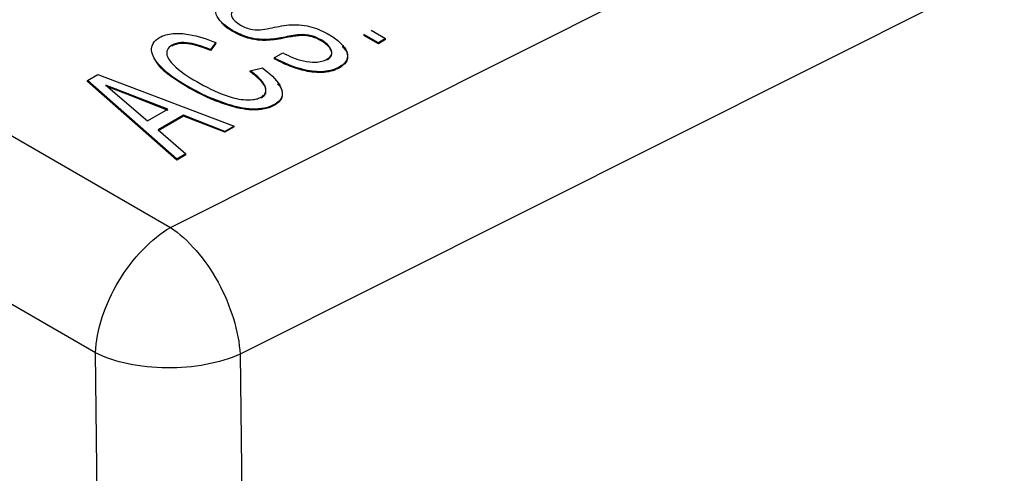
# Model space of a CAD drawing. Units: millimetres. Extents: x 17171 to 20338, y -738 to 2012.
# Drawn here: x 19935 to 19944, y 1295 to 1299 of the extents above; entities that cross this region are included whole.
import ezdxf

# ---------------------------------------------------------------- set-up
doc = ezdxf.new("R2010")
doc.units = ezdxf.units.MM

msp = doc.modelspace()

# ---------------------------------------------------------------- linework, layer by layer
at = {"color": 7, "linetype": 'Continuous', "lineweight": 25}
for p, q in [((19936.1475, 1297.1208), (19943.6997, 1300.9107)), ((19931.5722, 1299.7621), (19936.1475, 1297.1208)), ((19944.3541, 1299.7165), (19936.802, 1295.9266)), ((19936.7344, 1298.9649), (19936.7344, 1298.973)), ((19938.0358, 1298.9764), (19938.1718, 1298.8979)), ((19937.0482, 1298.8813), (19937.0482, 1298.8895)), ((19937.362, 1298.9268), (19937.362, 1298.935)), ((19937.5643, 1298.8783), (19937.5643, 1298.8864)), ((19938.1038, 1298.8586), (19937.9678, 1298.9371)), ((19937.9678, 1298.9371), (19937.9678, 1298.9289)), ((19938.1038, 1298.8504), (19937.9678, 1298.9289)), ((19938.1718, 1298.8979), (19938.1038, 1298.8586)), ((19938.1718, 1298.8897), (19938.1038, 1298.8504)), ((19938.1718, 1298.8897), (19938.1718, 1298.8979)), ((19936.1618, 1298.8365), (19936.1618, 1298.8283)), ((19936.5746, 1298.8602), (19936.5251, 1298.7946)), ((19936.5746, 1298.852), (19936.5251, 1298.7864)), ((19936.5251, 1298.7864), (19936.5251, 1298.7946)), ((19936.5746, 1298.852), (19936.5746, 1298.8602)), ((19938.1038, 1298.8504), (19938.1038, 1298.8586)), ((19937.1239, 1298.7168), (19937.2055, 1298.7639)), ((19937.1239, 1298.7168), (19937.1239, 1298.7086)), ((19936.8982, 1298.5949), (19937.0146, 1298.6219)), ((19937.7449, 1298.6276), (19937.7449, 1298.6357)), ((19935.3669, 1298.5032), (19935.464, 1298.5593)), ((19935.464, 1298.5593), (19936.7462, 1298.0749)), ((19936.8982, 1298.5867), (19936.8982, 1298.5949)), ((19936.2059, 1297.763), (19935.3669, 1298.5032)), ((19935.3669, 1298.4951), (19935.3669, 1298.5032)), ((19936.2059, 1297.7548), (19935.3669, 1298.4951)), ((19935.5379, 1298.4607), (19935.9317, 1298.1228)), ((19936.3128, 1298.4379), (19936.3128, 1298.4461)), ((19936.1231, 1298.2333), (19935.7967, 1298.3601)), ((19935.7967, 1298.3519), (19935.7967, 1298.3601)), ((19935.7967, 1298.3519), (19936.1231, 1298.2251)), ((19935.9318, 1298.1228), (19936.1231, 1298.2333)), ((19937.1321, 1298.2738), (19937.1321, 1298.282)), ((19936.2695, 1298.1765), (19936.0302, 1298.0384)), ((19936.2695, 1298.1683), (19936.0302, 1298.0302)), ((19936.6598, 1298.025), (19936.2695, 1298.1765)), ((19936.2695, 1298.1765), (19936.2695, 1298.1683)), ((19936.6598, 1298.0168), (19936.2695, 1298.1683)), ((19936.7462, 1298.0749), (19936.6598, 1298.025)), ((19936.7462, 1298.0667), (19936.6598, 1298.0168)), ((19936.7462, 1298.0667), (19936.7462, 1298.0749)), ((19936.0302, 1298.0384), (19936.2926, 1297.813)), ((19936.6598, 1298.0168), (19936.6598, 1298.025)), ((19936.2926, 1297.813), (19936.2059, 1297.763)), ((19936.2926, 1297.8049), (19936.2059, 1297.7548)), ((19936.2926, 1297.8049), (19936.2926, 1297.813)), ((19936.2059, 1297.7548), (19936.2059, 1297.763)), ((19935.5659, 1285.0809), (19935.4414, 1295.9394)), ((19936.802, 1295.9266), (19936.9266, 1285.0531))]:
    msp.add_line(p, q, dxfattribs=at)
at = {"color": 8, "linetype": 'Continuous', "lineweight": 25}
msp.add_line((19935.4414, 1295.9394), (19933.2597, 1297.1988), dxfattribs=at)
at = {"color": 7, "linetype": 'Continuous', "lineweight": 25}
for points, knots in [([(19936.7344, 1298.973), (19936.6706, 1299.0115), (19936.6132, 1299.0553), (19936.5727, 1299.1317), (19936.5682, 1299.159), (19936.5817, 1299.1982), (19936.5892, 1299.211), (19936.611, 1299.2345), (19936.6259, 1299.2448), (19936.6413, 1299.2547)], [0, 0, 0, 0, 0.5, 0.5, 0.75, 0.75, 0.875, 0.875, 1, 1, 1, 1]), ([(19936.7667, 1299.1857), (19936.7483, 1299.1748), (19936.7324, 1299.1622), (19936.7169, 1299.1331), (19936.7176, 1299.1174), (19936.7381, 1299.0733), (19936.77, 1299.0479), (19936.8062, 1299.0258)], [0, 0, 0, 0, 0.25, 0.25, 0.5, 0.5, 1, 1, 1, 1]), ([(19936.7344, 1298.9649), (19936.7015, 1298.9846), (19936.658, 1299.0106), (19936.6323, 1299.0431), (19936.6261, 1299.051)], [0, 0, 0, 0, 0.757375, 1, 1, 1, 1]), ([(19937.0482, 1298.8895), (19937.0186, 1298.8895), (19936.9888, 1298.8906), (19936.931, 1298.8983), (19936.9031, 1298.9044), (19936.8236, 1298.9274), (19936.7771, 1298.9492), (19936.7344, 1298.973)], [0, 0, 0, 0, 0.25, 0.25, 0.5, 0.5, 1, 1, 1, 1]), ([(19936.8062, 1299.0258), (19936.8227, 1299.0167), (19936.8398, 1299.0079), (19936.8777, 1298.9931), (19936.8984, 1298.9875), (19936.9201, 1298.9833)], [0, 0, 0, 0, 0.5, 0.5, 1, 1, 1, 1]), ([(19936.9201, 1298.9833), (19936.9506, 1298.9792), (19936.9825, 1298.9809), (19937.0437, 1298.9885), (19937.0734, 1298.9943), (19937.1619, 1299.0124), (19937.2217, 1299.0238), (19937.2836, 1299.0288)], [0, 0, 0, 0, 0.25, 0.25, 0.5, 0.5, 1, 1, 1, 1]), ([(19937.2836, 1299.0288), (19937.3171, 1299.0298), (19937.3508, 1299.0296), (19937.4165, 1299.0219), (19937.4482, 1299.0152), (19937.538, 1298.9892), (19937.5904, 1298.9645), (19937.6387, 1298.9377)], [0, 0, 0, 0, 0.25, 0.25, 0.5, 0.5, 1, 1, 1, 1]), ([(19936.3128, 1298.4461), (19936.2038, 1298.5094), (19936.1028, 1298.5787), (19935.9999, 1298.6987), (19935.9737, 1298.7418), (19935.9685, 1298.8087), (19935.9722, 1298.8313), (19935.9957, 1298.8738), (19936.0168, 1298.893), (19936.0432, 1298.9094)], [0, 0, 0, 0, 0.5, 0.5, 0.75, 0.75, 0.875, 0.875, 1, 1, 1, 1]), ([(19936.0432, 1298.9094), (19936.0611, 1298.919), (19936.0804, 1298.9278), (19936.1242, 1298.9402), (19936.1478, 1298.9443), (19936.2204, 1298.9502), (19936.2697, 1298.9458), (19936.4109, 1298.9235), (19936.4955, 1298.8932), (19936.5746, 1298.8602)], [0, 0, 0, 0, 0.125, 0.125, 0.25, 0.25, 0.5, 0.5, 1, 1, 1, 1]), ([(19937.0482, 1298.8813), (19937.0323, 1298.8815), (19937.0027, 1298.8819), (19936.944, 1298.8872), (19936.8773, 1298.9018), (19936.8018, 1298.9293), (19936.758, 1298.9524), (19936.7344, 1298.9649)], [0, 0, 0, 0, 0.134268, 0.25011, 0.499929, 0.730445, 1, 1, 1, 1]), ([(19937.362, 1298.935), (19937.3083, 1298.9312), (19937.2577, 1298.9189), (19937.155, 1298.8994), (19937.1022, 1298.8918), (19937.0482, 1298.8895)], [0, 0, 0, 0, 0.5, 0.5, 1, 1, 1, 1]), ([(19937.362, 1298.9268), (19937.3496, 1298.9255), (19937.3192, 1298.9222), (19937.2675, 1298.9128), (19937.2016, 1298.8999), (19937.1275, 1298.8868), (19937.0738, 1298.8831), (19937.0482, 1298.8813)], [0, 0, 0, 0, 0.117498, 0.285761, 0.500182, 0.762373, 1, 1, 1, 1]), ([(19937.5643, 1298.8864), (19937.537, 1298.9016), (19937.5074, 1298.9159), (19937.4386, 1298.9345), (19937.3999, 1298.9371), (19937.362, 1298.935)], [0, 0, 0, 0, 0.5, 0.5, 1, 1, 1, 1]), ([(19937.5643, 1298.8783), (19937.549, 1298.8864), (19937.5209, 1298.9011), (19937.4756, 1298.9174), (19937.435, 1298.9257), (19937.3971, 1298.9283), (19937.3744, 1298.9273), (19937.362, 1298.9268)], [0, 0, 0, 0, 0.273858, 0.500011, 0.699987, 0.837397, 1, 1, 1, 1]), ([(19937.6189, 1298.7043), (19937.6393, 1298.7169), (19937.6554, 1298.732), (19937.6674, 1298.7656), (19937.6656, 1298.7833), (19937.641, 1298.8328), (19937.6056, 1298.8617), (19937.5643, 1298.8864)], [0, 0, 0, 0, 0.25, 0.25, 0.5, 0.5, 1, 1, 1, 1]), ([(19937.6387, 1298.9377), (19937.6726, 1298.9171), (19937.7052, 1298.8956), (19937.7584, 1298.8477), (19937.7814, 1298.8222), (19937.8113, 1298.768), (19937.8173, 1298.739), (19937.8064, 1298.6967), (19937.799, 1298.683), (19937.7772, 1298.6574), (19937.7616, 1298.6463), (19937.7449, 1298.6357)], [0, 0, 0, 0, 0.25, 0.25, 0.5, 0.5, 0.75, 0.75, 0.875, 0.875, 1, 1, 1, 1]), ([(19936.1618, 1298.8365), (19936.1417, 1298.8243), (19936.1257, 1298.8098), (19936.1103, 1298.7774), (19936.1102, 1298.7603), (19936.1232, 1298.7105), (19936.1466, 1298.6791), (19936.2346, 1298.5922), (19936.3126, 1298.5416), (19936.3938, 1298.4936)], [0, 0, 0, 0, 0.125, 0.125, 0.25, 0.25, 0.5, 0.5, 1, 1, 1, 1]), ([(19936.5251, 1298.7946), (19936.47, 1298.8167), (19936.4133, 1298.8384), (19936.3184, 1298.8578), (19936.2847, 1298.862), (19936.2345, 1298.8595), (19936.2179, 1298.8573), (19936.1874, 1298.8492), (19936.1741, 1298.8431), (19936.1618, 1298.8365)], [0, 0, 0, 0, 0.5, 0.5, 0.75, 0.75, 0.875, 0.875, 1, 1, 1, 1]), ([(19936.5251, 1298.7864), (19936.4933, 1298.7986), (19936.4376, 1298.8202), (19936.3533, 1298.8445), (19936.2823, 1298.8541), (19936.2277, 1298.8513), (19936.1901, 1298.8422), (19936.1717, 1298.8332), (19936.1618, 1298.8283)], [0, 0, 0, 0, 0.284932, 0.500611, 0.700333, 0.820216, 0.903708, 1, 1, 1, 1]), ([(19937.6189, 1298.6961), (19937.6286, 1298.7029), (19937.6474, 1298.7161), (19937.6632, 1298.7401), (19937.667, 1298.7658), (19937.6567, 1298.7987), (19937.6247, 1298.8386), (19937.5854, 1298.8644), (19937.5643, 1298.8783)], [0, 0, 0, 0, 0.127701, 0.247546, 0.368696, 0.500035, 0.731872, 1, 1, 1, 1]), ([(19937.7639, 1298.8255), (19937.7758, 1298.8129), (19937.8006, 1298.7868), (19937.8154, 1298.7434), (19937.8133, 1298.7005), (19937.7901, 1298.6603), (19937.7602, 1298.6387), (19937.7449, 1298.6276)], [0, 0, 0, 0, 0.201422, 0.417333, 0.612517, 0.801455, 1, 1, 1, 1]), ([(19937.7449, 1298.6357), (19937.7023, 1298.6119), (19937.6492, 1298.5937), (19937.532, 1298.5833), (19937.472, 1298.5906), (19937.3055, 1298.6267), (19937.2103, 1298.67), (19937.1239, 1298.7168)], [0, 0, 0, 0, 0.25, 0.25, 0.5, 0.5, 1, 1, 1, 1]), ([(19937.7449, 1298.6276), (19937.7334, 1298.6215), (19937.7115, 1298.6099), (19937.6621, 1298.591), (19937.5628, 1298.5718), (19937.4234, 1298.5883), (19937.3012, 1298.6256), (19937.2051, 1298.6659), (19937.1526, 1298.6936), (19937.1239, 1298.7086)], [0, 0, 0, 0, 0.066165, 0.125347, 0.250257, 0.498548, 0.698989, 0.835792, 1, 1, 1, 1]), ([(19937.2055, 1298.7639), (19937.2645, 1298.7342), (19937.3258, 1298.7045), (19937.4353, 1298.6797), (19937.4748, 1298.6753), (19937.5334, 1298.678), (19937.5527, 1298.6807), (19937.5887, 1298.6897), (19937.6043, 1298.6967), (19937.6189, 1298.7043)], [0, 0, 0, 0, 0.5, 0.5, 0.75, 0.75, 0.875, 0.875, 1, 1, 1, 1]), ([(19936.3128, 1298.4379), (19936.2043, 1298.5037), (19936.0793, 1298.5795), (19936.0166, 1298.6755), (19936.0083, 1298.6882)], [0, 0, 0, 0, 0.867986, 1, 1, 1, 1]), ([(19937.0146, 1298.6219), (19937.0794, 1298.5714), (19937.1407, 1298.5182), (19937.1923, 1298.4288), (19937.2026, 1298.3973), (19937.1962, 1298.3503), (19937.1897, 1298.3348), (19937.1672, 1298.3062), (19937.1506, 1298.2935), (19937.1321, 1298.282)], [0, 0, 0, 0, 0.5, 0.5, 0.75, 0.75, 0.875, 0.875, 1, 1, 1, 1]), ([(19937.0021, 1298.3482), (19937.0156, 1298.3567), (19937.0274, 1298.3661), (19937.0423, 1298.3874), (19937.0454, 1298.399), (19937.0468, 1298.4335), (19937.0369, 1298.4563), (19936.9936, 1298.5205), (19936.947, 1298.5586), (19936.8982, 1298.5949)], [0, 0, 0, 0, 0.125, 0.125, 0.25, 0.25, 0.5, 0.5, 1, 1, 1, 1]), ([(19937.0021, 1298.34), (19937.01, 1298.3455), (19937.0254, 1298.3563), (19937.04, 1298.3758), (19937.0468, 1298.3968), (19937.0457, 1298.4197), (19937.0348, 1298.4533), (19936.9936, 1298.5128), (19936.9364, 1298.5571), (19936.8982, 1298.5867)], [0, 0, 0, 0, 0.077349, 0.1520627, 0.2280889, 0.3090055, 0.3997449, 0.5998404, 1, 1, 1, 1]), ([(19937.1321, 1298.282), (19937.1032, 1298.2661), (19937.0704, 1298.2524), (19936.9959, 1298.2361), (19936.9554, 1298.2337), (19936.8363, 1298.2387), (19936.7605, 1298.2567), (19936.5503, 1298.3223), (19936.4272, 1298.3821), (19936.3128, 1298.4461)], [0, 0, 0, 0, 0.125, 0.125, 0.25, 0.25, 0.5, 0.5, 1, 1, 1, 1]), ([(19937.1321, 1298.2738), (19937.1164, 1298.2659), (19937.0864, 1298.2508), (19937.0156, 1298.2291), (19936.8738, 1298.2211), (19936.7, 1298.2632), (19936.5441, 1298.3217), (19936.4198, 1298.3794), (19936.3504, 1298.4174), (19936.3128, 1298.4379)], [0, 0, 0, 0, 0.0655027, 0.1250656, 0.2494704, 0.4986176, 0.6991271, 0.8370935, 1, 1, 1, 1]), ([(19936.3938, 1298.4936), (19936.4791, 1298.4454), (19936.568, 1298.3986), (19936.7208, 1298.3447), (19936.7757, 1298.3293), (19936.8641, 1298.3212), (19936.8945, 1298.321), (19936.9383, 1298.3264), (19936.9528, 1298.329), (19936.9794, 1298.3368), (19936.9908, 1298.3425), (19937.0021, 1298.3482)], [0, 0, 0, 0, 0.5, 0.5, 0.75, 0.75, 0.875, 0.875, 0.9375, 0.9375, 1, 1, 1, 1]), ([(19937.1524, 1298.4736), (19937.1606, 1298.466), (19937.1838, 1298.4447), (19937.1966, 1298.404), (19937.202, 1298.3576), (19937.1841, 1298.3107), (19937.1498, 1298.2863), (19937.1321, 1298.2738)], [0, 0, 0, 0, 0.123793, 0.349832, 0.565772, 0.776882, 1, 1, 1, 1]), ([(19935.4414, 1295.9394), (19935.4507, 1296.1511), (19935.531, 1296.3984), (19935.7906, 1296.8328), (19935.9686, 1297.0175), (19936.1475, 1297.1208)], [0, 0, 0, 0, 0.5, 0.5, 1, 1, 1, 1]), ([(19936.1475, 1297.1208), (19936.3116, 1297.0118), (19936.4749, 1296.8233), (19936.715, 1296.3853), (19936.7905, 1296.138), (19936.802, 1295.9266)], [0, 0, 0, 0, 0.5, 0.5, 1, 1, 1, 1]), ([(19936.802, 1295.9266), (19936.6133, 1295.8422), (19936.3617, 1295.7951), (19935.8628, 1295.7997), (19935.6181, 1295.8515), (19935.4414, 1295.9394)], [0, 0, 0, 0, 0.5, 0.5, 1, 1, 1, 1])]:
    msp.add_open_spline(points, degree=3, knots=knots, dxfattribs=at)
for points in [[(19935.7967, 1298.3601), (19935.7105, 1298.3937), (19935.6241, 1298.4271), (19935.5379, 1298.4607)], [(19935.5379, 1298.4525), (19935.6241, 1298.4189), (19935.7105, 1298.3855), (19935.7967, 1298.3519)]]:
    msp.add_open_spline(points, degree=3, dxfattribs=at)

doc.saveas('drawing.dxf')
